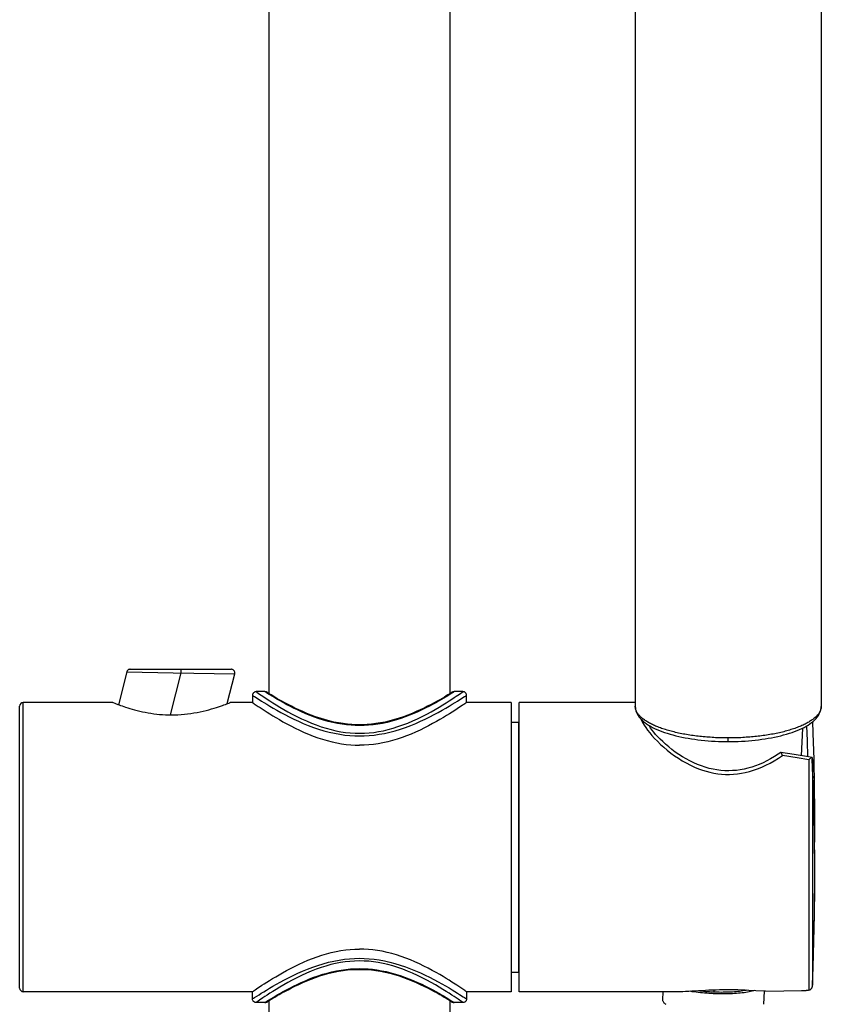
# Model space of a CAD drawing. Units: millimetres. Extents: x 5 to 1074, y -1192 to 1167.
# Drawn here: x 66 to 177, y 622 to 758 of the extents above; entities that cross this region are included whole.
import ezdxf

# ---------------------------------------------------------------- set-up
doc = ezdxf.new("R2010")
doc.units = ezdxf.units.MM
doc.header["$LTSCALE"] = 38.72
for name, color, linetype in [('1109471-PART10_A', 7, 'CONTINUOUS'), ('1109471-PART2_A', 7, 'CONTINUOUS'), ('1109471-PART5_A', 7, 'CONTINUOUS'), ('1109471-PART8_A', 7, 'CONTINUOUS'), ('1109471-PART9_A', 7, 'CONTINUOUS'), ('1121287_AF0_A', 7, 'CONTINUOUS'), ('_X2_56FE5757_X0__02_A', 7, 'CONTINUOUS'), ('BREP_3', 7, 'CONTINUOUS'), ('BREP_332', 7, 'CONTINUOUS'), ('BREP_340', 7, 'CONTINUOUS')]:
    doc.layers.add(name, color=color, linetype=linetype)

msp = doc.modelspace()

# ---------------------------------------------------------------- linework, layer by layer
at = {"layer": '1109471-PART10_A', "color": 7, "linetype": 'Continuous'}
for p, q in [((134.31, 660.76), (135.31, 660.76)), ((134.31, 626.16), (135.31, 626.16))]:
    msp.add_line(p, q, dxfattribs=at)
at = {"layer": '1109471-PART10_A', "color": 9, "linetype": 'Continuous'}
msp.add_line((135.31, 660.76), (135.31, 626.16), dxfattribs=at)
at = {"layer": '1109471-PART10_A', "color": 7, "linetype": 'Continuous'}
for centre, start, end in [((135.31, 659.76), 84.3731, 90), ((135.31, 627.16), 270, 275.6269)]:
    msp.add_arc(centre, 1, start, end, dxfattribs=at)
at = {"layer": '1109471-PART2_A', "color": 9, "linetype": 'Continuous'}
for p, q in [((99.01, 664.96), (99.09, 664.9)), ((99.09, 664.9), (99.48, 664.63)), ((100.47, 664.8), (100.35, 664.87)), ((125.99, 664.69), (125.79, 664.56)), ((127.6, 664.94), (127.61, 664.96)), ((127.19, 663.86), (127.83, 664.27)), ((113.31, 660.37), (113.31, 660.26)), ((113.31, 626.54), (113.31, 626.65)), ((98.79, 622.64), (99.42, 623.04)), ((99.48, 622.28), (99.09, 622.01)), ((100.36, 622.05), (100.64, 622.23)), ((100.64, 622.23), (100.84, 622.35)), ((127.54, 622.01), (127.15, 622.28)), ((127.61, 621.96), (127.54, 622.01))]:
    msp.add_line(p, q, dxfattribs=at)
at = {"layer": '1109471-PART2_A', "color": 7, "linetype": 'Continuous'}
for p, q in [((100.21, 664.96), (99.01, 664.96)), ((100.74, 664.72), (100.48, 664.88)), ((100.49, 664.87), (100.48, 664.88)), ((101.09, 664.5), (100.74, 664.72)), ((126.15, 664.88), (125.88, 664.72)), ((127.61, 664.96), (126.41, 664.96)), ((98.51, 664.46), (98.51, 663.46)), ((98.51, 663.46), (98.53, 663.45)), ((128.11, 663.46), (128.11, 664.46)), ((98.51, 622.46), (98.51, 623.46)), ((125.54, 622.41), (125.88, 622.2)), ((128.11, 623.46), (128.1, 623.46)), ((128.11, 623.46), (128.11, 622.46)), ((100.21, 621.96), (99.01, 621.96)), ((100.48, 622.03), (100.74, 622.2)), ((125.88, 622.2), (126.15, 622.03)), ((127.61, 621.96), (126.41, 621.96))]:
    msp.add_line(p, q, dxfattribs=at)
for points in [[(99.01, 664.96), (98.95, 664.95), (98.89, 664.94), (98.83, 664.92), (98.77, 664.89), (98.72, 664.86), (98.67, 664.81), (98.62, 664.77), (98.59, 664.71), (98.55, 664.65), (98.53, 664.59), (98.52, 664.52), (98.51, 664.46)], [(100.48, 664.88), (100.43, 664.91), (100.37, 664.93), (100.32, 664.94), (100.26, 664.95), (100.21, 664.96)], [(125.88, 664.72), (125.54, 664.5), (125.31, 664.37), (125.05, 664.21), (124.75, 664.03), (124.41, 663.84), (124.04, 663.63), (123.64, 663.41), (123.2, 663.18), (122.73, 662.94), (122.24, 662.69), (121.72, 662.44), (121.17, 662.2), (120.6, 661.95), (120.01, 661.72), (119.4, 661.49), (118.78, 661.28), (118.15, 661.09), (117.51, 660.91), (116.87, 660.76), (116.23, 660.63), (115.59, 660.53), (114.97, 660.45), (114.36, 660.4), (113.77, 660.38), (113.31, 660.37)], [(126.41, 664.96), (126.37, 664.95), (126.31, 664.94), (126.25, 664.93), (126.2, 664.91), (126.15, 664.88)], [(128.11, 664.46), (128.11, 664.52), (128.1, 664.58), (128.08, 664.64), (128.05, 664.7), (128.02, 664.75), (127.97, 664.8), (127.92, 664.85), (127.87, 664.88), (127.81, 664.92), (127.75, 664.94), (127.68, 664.95), (127.61, 664.96)], [(98.53, 663.45), (98.65, 663.36), (98.76, 663.29), (99.3, 662.92)], [(113.31, 660.37), (112.86, 660.38), (112.27, 660.4), (111.67, 660.45), (111.04, 660.53), (110.41, 660.63), (109.77, 660.76), (109.12, 660.91), (108.48, 661.09), (107.85, 661.28), (107.23, 661.49), (106.62, 661.72), (106.03, 661.95), (105.46, 662.2), (104.92, 662.44), (104.39, 662.69), (103.9, 662.94), (103.43, 663.18), (102.99, 663.41), (102.59, 663.63), (102.22, 663.84), (101.88, 664.03), (101.58, 664.21), (101.32, 664.37), (101.09, 664.5)], [(128.11, 663.46), (128.1, 663.45), (128.06, 663.42), (127.98, 663.37), (127.88, 663.29), (127.74, 663.2), (127.56, 663.08)], [(99.3, 662.92), (99.56, 662.75), (99.85, 662.56), (100.53, 662.12)], [(100.53, 662.12), (100.91, 661.88), (101.32, 661.63), (101.76, 661.36), (102.23, 661.09), (102.73, 660.8), (103.26, 660.51), (103.82, 660.21), (104.41, 659.91), (105.02, 659.61), (105.65, 659.33), (106.27, 659.06), (106.9, 658.82), (107.54, 658.58), (108.19, 658.37), (108.85, 658.18), (109.51, 658.01), (110.17, 657.87), (110.82, 657.75), (111.46, 657.66), (112.09, 657.6), (112.71, 657.56), (113.31, 657.55)], [(127.56, 663.08), (126.8, 662.58), (126.49, 662.37), (126.13, 662.14), (125.75, 661.9), (125.35, 661.65), (124.91, 661.39), (124.44, 661.12), (123.95, 660.83), (123.42, 660.54), (122.87, 660.24), (122.29, 659.95), (121.68, 659.65), (121.06, 659.37), (120.45, 659.1), (119.83, 658.85), (119.19, 658.62), (118.54, 658.4), (117.88, 658.21), (117.22, 658.03), (116.56, 657.88), (115.89, 657.76), (115.23, 657.67), (114.59, 657.6), (113.95, 657.56), (113.31, 657.55)], [(99.07, 623.83), (99.82, 624.34), (100.14, 624.54), (100.5, 624.77), (100.88, 625.01), (101.28, 625.26), (101.72, 625.52), (102.19, 625.8), (102.68, 626.08), (103.21, 626.37), (103.76, 626.67), (104.34, 626.96), (104.95, 627.26), (105.57, 627.54), (106.18, 627.81), (106.8, 628.06), (107.44, 628.29), (108.09, 628.51), (108.75, 628.71), (109.41, 628.88), (110.07, 629.03), (110.74, 629.15), (111.4, 629.24), (112.04, 629.31), (112.68, 629.35), (113.31, 629.36)], [(126.1, 624.79), (125.72, 625.03), (125.31, 625.28), (124.87, 625.55), (124.4, 625.82), (123.9, 626.11), (123.37, 626.4), (122.81, 626.7), (122.22, 627), (121.61, 627.3), (120.98, 627.58), (120.35, 627.85), (119.73, 628.1), (119.09, 628.33), (118.43, 628.54), (117.78, 628.73), (117.12, 628.9), (116.46, 629.04), (115.81, 629.16), (115.17, 629.25), (114.54, 629.31), (113.92, 629.35), (113.31, 629.36)], [(100.74, 622.2), (101.09, 622.41), (101.32, 622.54), (101.58, 622.7), (101.88, 622.88), (102.22, 623.07), (102.59, 623.28), (102.99, 623.5), (103.43, 623.73), (103.89, 623.97), (104.39, 624.22), (104.91, 624.47), (105.46, 624.71), (106.03, 624.96), (106.62, 625.19), (107.22, 625.42), (107.84, 625.63), (108.48, 625.82), (109.12, 626), (109.76, 626.15), (110.4, 626.28), (111.03, 626.38), (111.66, 626.46), (112.27, 626.51), (112.86, 626.54), (113.31, 626.54)], [(113.31, 626.54), (113.76, 626.54), (114.35, 626.51), (114.96, 626.46), (115.59, 626.38), (116.22, 626.28), (116.86, 626.15), (117.5, 626), (118.14, 625.83), (118.78, 625.63), (119.4, 625.42), (120, 625.2), (120.59, 624.96), (121.16, 624.72), (121.71, 624.47), (122.23, 624.22), (122.73, 623.97), (123.2, 623.73), (123.63, 623.5), (124.04, 623.28), (124.41, 623.07), (124.74, 622.88), (125.04, 622.7), (125.31, 622.54), (125.54, 622.41)], [(98.51, 623.46), (98.53, 623.47), (98.57, 623.49), (98.65, 623.55), (98.75, 623.62), (98.89, 623.71), (99.07, 623.83)], [(127.33, 623.99), (127.07, 624.16), (126.78, 624.35), (126.1, 624.79)], [(128.1, 623.46), (127.98, 623.55), (127.87, 623.62), (127.33, 623.99)], [(99.01, 621.96), (98.95, 621.96), (98.89, 621.97), (98.83, 621.99), (98.77, 622.02), (98.72, 622.06), (98.67, 622.1), (98.62, 622.15), (98.59, 622.2), (98.55, 622.26), (98.53, 622.32), (98.52, 622.39), (98.51, 622.46)], [(128.11, 622.46), (128.11, 622.39), (128.1, 622.33), (128.08, 622.27), (128.05, 622.21), (128.02, 622.16), (127.97, 622.11), (127.92, 622.06), (127.87, 622.03), (127.81, 622), (127.75, 621.97), (127.68, 621.96), (127.61, 621.96)], [(100.21, 621.96), (100.26, 621.96), (100.32, 621.97), (100.37, 621.98), (100.43, 622), (100.48, 622.03)], [(126.15, 622.03), (126.2, 622), (126.25, 621.98), (126.31, 621.97), (126.37, 621.96), (126.41, 621.96)]]:
    msp.add_lwpolyline(points, dxfattribs=at)
at = {"layer": '1109471-PART2_A', "color": 9, "linetype": 'Continuous'}
for points in [[(99.48, 664.63), (99.69, 664.49), (100.22, 664.14)], [(100.35, 664.87), (100.27, 664.92), (100.22, 664.95), (100.21, 664.96)], [(100.22, 664.14), (100.54, 663.92), (100.91, 663.68), (101.32, 663.42), (101.78, 663.14), (102.28, 662.83), (102.83, 662.51), (103.41, 662.18), (104.02, 661.85), (104.66, 661.52), (105.31, 661.2), (105.98, 660.9), (106.66, 660.61), (107.34, 660.35), (108.03, 660.11), (108.71, 659.89), (109.39, 659.71), (110.06, 659.55), (110.72, 659.42), (111.38, 659.32), (112.04, 659.25), (112.69, 659.21), (113.34, 659.2), (113.99, 659.22), (114.64, 659.26), (115.29, 659.33), (115.95, 659.43), (116.61, 659.56), (117.28, 659.72), (117.96, 659.9), (118.63, 660.12), (119.31, 660.36), (119.99, 660.62), (120.67, 660.91), (121.33, 661.21), (121.98, 661.53), (122.61, 661.85), (123.22, 662.18), (123.79, 662.51), (124.34, 662.83), (124.84, 663.13), (125.3, 663.42), (125.71, 663.68), (126.08, 663.92), (126.41, 664.13), (126.69, 664.32), (127.15, 664.63)], [(101.31, 664.27), (100.8, 664.58), (100.61, 664.7), (100.47, 664.8)], [(126.41, 664.96), (126.4, 664.95), (126.35, 664.91), (126.27, 664.86), (125.99, 664.69)], [(127.15, 664.63), (127.31, 664.75), (127.6, 664.94)], [(98.51, 664.46), (98.53, 664.45), (98.58, 664.41), (98.67, 664.35), (98.8, 664.27), (99.44, 663.86)], [(99.44, 663.86), (99.74, 663.66), (100.09, 663.45), (100.48, 663.21), (100.91, 662.95), (101.37, 662.68), (101.88, 662.39), (102.41, 662.09), (102.99, 661.79), (103.59, 661.48), (104.21, 661.17), (104.86, 660.87), (105.54, 660.57), (106.23, 660.29), (106.94, 660.02), (107.66, 659.78), (108.39, 659.56), (109.12, 659.36), (109.85, 659.2), (110.58, 659.06), (111.29, 658.96), (111.98, 658.89), (112.66, 658.85), (113.31, 658.83)], [(113.31, 660.26), (112.73, 660.27), (112.14, 660.3), (111.53, 660.36), (110.9, 660.44), (110.26, 660.55), (109.62, 660.68), (108.98, 660.84), (108.34, 661.01), (107.71, 661.21), (107.09, 661.43), (106.48, 661.66), (105.88, 661.9), (105.29, 662.16), (104.72, 662.43), (104.17, 662.69), (103.66, 662.95), (103.19, 663.2), (102.74, 663.44), (102.34, 663.67), (101.96, 663.89), (101.62, 664.09), (101.31, 664.27)], [(125.79, 664.56), (125.28, 664.25), (124.97, 664.06), (124.63, 663.86), (124.26, 663.65), (123.86, 663.43), (123.43, 663.19), (122.97, 662.95), (122.47, 662.7), (121.94, 662.44), (121.39, 662.18), (120.81, 661.93), (120.23, 661.69), (119.64, 661.46), (119.03, 661.25), (118.41, 661.05), (117.77, 660.87), (117.14, 660.71), (116.49, 660.57), (115.84, 660.46), (115.2, 660.37), (114.57, 660.31), (113.94, 660.27), (113.31, 660.26)], [(113.31, 658.83), (113.97, 658.84), (114.64, 658.89), (115.33, 658.96), (116.04, 659.06), (116.77, 659.19), (117.5, 659.36), (118.23, 659.55), (118.96, 659.78), (119.68, 660.02), (120.39, 660.28), (121.08, 660.57), (121.75, 660.86), (122.41, 661.16), (123.04, 661.48), (123.64, 661.79), (124.21, 662.09), (124.75, 662.39), (125.25, 662.68), (125.72, 662.95), (126.15, 663.21), (126.54, 663.45), (126.88, 663.66), (127.19, 663.86)], [(127.83, 664.27), (127.96, 664.35), (128.05, 664.41), (128.1, 664.45), (128.11, 664.46)], [(99.42, 623.04), (99.72, 623.23), (100.06, 623.44), (100.44, 623.68), (100.87, 623.93), (101.33, 624.2), (101.82, 624.49), (102.35, 624.78), (102.92, 625.09), (103.51, 625.39), (104.13, 625.7), (104.78, 626.01), (105.45, 626.3), (106.14, 626.59), (106.84, 626.85), (107.57, 627.1), (108.3, 627.33), (109.03, 627.53), (109.77, 627.7), (110.51, 627.84), (111.24, 627.95), (111.95, 628.02), (112.64, 628.06), (113.31, 628.08)], [(113.31, 628.08), (113.97, 628.07), (114.64, 628.02), (115.33, 627.95), (116.04, 627.85), (116.77, 627.72), (117.5, 627.55), (118.22, 627.36), (118.95, 627.14), (119.67, 626.9), (120.37, 626.63), (121.06, 626.35), (121.73, 626.06), (122.38, 625.76), (123, 625.45), (123.6, 625.14), (124.17, 624.84), (124.71, 624.54), (125.22, 624.25), (125.69, 623.98), (126.12, 623.72), (126.51, 623.48), (126.86, 623.26), (127.16, 623.07), (127.65, 622.76)], [(126.41, 622.78), (126.09, 622.99), (125.72, 623.23), (125.3, 623.49), (124.85, 623.77), (124.34, 624.08), (123.8, 624.4), (123.22, 624.73), (122.61, 625.06), (121.97, 625.39), (121.32, 625.71), (120.65, 626.01), (119.97, 626.3), (119.29, 626.57), (118.6, 626.81), (117.92, 627.02), (117.24, 627.21), (116.57, 627.36), (115.91, 627.49), (115.25, 627.59), (114.59, 627.66), (113.94, 627.7), (113.29, 627.71), (112.64, 627.7), (111.99, 627.65), (111.33, 627.58), (110.68, 627.48), (110.01, 627.35), (109.35, 627.2), (108.67, 627.01), (107.99, 626.8), (107.32, 626.56), (106.64, 626.29), (105.96, 626.01), (105.3, 625.7), (104.65, 625.39), (104.02, 625.06), (103.41, 624.73), (102.84, 624.4), (102.29, 624.08), (101.79, 623.78), (101.33, 623.5), (100.92, 623.23), (100.55, 622.99), (100.22, 622.78), (99.94, 622.59), (99.48, 622.28)], [(100.84, 622.35), (101.35, 622.66), (101.66, 622.85), (102, 623.05), (102.37, 623.26), (102.77, 623.48), (103.2, 623.72), (103.66, 623.96), (104.16, 624.21), (104.68, 624.47), (105.24, 624.73), (105.82, 624.98), (106.4, 625.22), (106.99, 625.45), (107.6, 625.66), (108.22, 625.86), (108.86, 626.04), (109.49, 626.2), (110.14, 626.34), (110.79, 626.45), (111.43, 626.54), (112.06, 626.6), (112.69, 626.64), (113.31, 626.65)], [(113.31, 626.65), (113.9, 626.64), (114.49, 626.61), (115.1, 626.55), (115.72, 626.47), (116.36, 626.36), (117.01, 626.23), (117.65, 626.08), (118.29, 625.9), (118.92, 625.7), (119.54, 625.48), (120.15, 625.25), (120.75, 625.01), (121.34, 624.75), (121.91, 624.48), (122.46, 624.22), (122.97, 623.96), (123.44, 623.71), (123.88, 623.47), (124.29, 623.24), (124.67, 623.02), (125.01, 622.82), (125.31, 622.64)], [(98.51, 622.46), (98.53, 622.46), (98.58, 622.5), (98.67, 622.56), (98.79, 622.64)], [(125.31, 622.64), (125.82, 622.33), (126.01, 622.21), (126.16, 622.11)], [(127.15, 622.28), (126.94, 622.42), (126.41, 622.78)], [(127.65, 622.76), (127.82, 622.65), (127.95, 622.56), (128.05, 622.5), (128.1, 622.46), (128.11, 622.46)], [(99.09, 622.01), (99.03, 621.97), (99.01, 621.96)], [(100.21, 621.96), (100.23, 621.97), (100.28, 622), (100.36, 622.05)], [(126.16, 622.11), (126.28, 622.04), (126.36, 621.99), (126.4, 621.96), (126.41, 621.96)]]:
    msp.add_lwpolyline(points, dxfattribs=at)
at = {"layer": '1109471-PART5_A', "color": 7, "linetype": 'Continuous'}
for p, q in [((135.41, 623.46), (135.41, 663.46)), ((151.44, 663.46), (135.41, 663.46)), ((173.45, 656.26), (171.58, 656.56)), ((175.81, 655.82), (175.79, 655.81)), ((176.07, 652.18), (175.93, 655.63)), ((175.93, 655.59), (175.94, 655.56)), ((175.94, 624.32), (175.93, 624.28)), ((157.43, 623.46), (135.41, 623.46)), ((168.11, 623.59), (167.15, 623.64)), ((169.47, 623.51), (168.11, 623.59)), ((169.47, 623.51), (171.98, 623.56)), ((171.98, 623.56), (174.45, 623.61)), ((174.45, 623.61), (175.1, 623.63))]:
    msp.add_line(p, q, dxfattribs=at)
at = {"layer": '1109471-PART5_A', "color": 9, "linetype": 'Continuous'}
for p, q in [((173.84, 655.8), (171.81, 656.14)), ((175.44, 655.52), (173.84, 655.8)), ((175.44, 655.52), (175.44, 623.65)), ((175.94, 655.56), (175.94, 624.34)), ((176.12, 650.53), (176.06, 652.36)), ((176.17, 648.79), (176.12, 650.53)), ((176.21, 647.18), (176.17, 648.79)), ((176.23, 645.63), (176.21, 647.18)), ((176.26, 643.2), (176.24, 645.12)), ((176.27, 641.86), (176.26, 643.2)), ((176.28, 639.49), (176.28, 641.42)), ((176.27, 637.53), (176.28, 639.49)), ((176.26, 636.61), (176.27, 637.53)), ((176.24, 634.66), (176.26, 636.61)), ((176.2, 632.57), (176.23, 634.15)), ((176.16, 630.86), (176.2, 632.57)), ((176.11, 629.02), (176.16, 630.86)), ((176.05, 627.06), (176.11, 629.02)), ((175.99, 625.71), (176.05, 627.06)), ((175.94, 624.34), (175.99, 625.71))]:
    msp.add_line(p, q, dxfattribs=at)
for points in [[(152.22, 661.19), (152.31, 660.99), (152.47, 660.67), (152.67, 660.34), (152.9, 659.99), (153.16, 659.63), (153.45, 659.26), (153.76, 658.88), (154.12, 658.5), (154.51, 658.09), (154.94, 657.67), (155.4, 657.26), (155.87, 656.86), (156.37, 656.47), (156.89, 656.09), (157.41, 655.74), (157.96, 655.4), (158.51, 655.09), (159.07, 654.8), (159.64, 654.53), (160.2, 654.3), (160.73, 654.11), (161.24, 653.95), (161.77, 653.82), (162.3, 653.7), (162.85, 653.61), (163.39, 653.55), (163.94, 653.52), (164.49, 653.52), (165.04, 653.54), (165.58, 653.59), (166.13, 653.67), (166.67, 653.77), (167.24, 653.91), (167.8, 654.08), (168.37, 654.28), (168.95, 654.52), (169.52, 654.78), (170.09, 655.07), (170.66, 655.4), (171.24, 655.76), (171.81, 656.14)], [(175.33, 655.95), (175.27, 658.15), (175.19, 660.23)], [(176.04, 652.99), (176.02, 653.62), (175.94, 655.56)]]:
    msp.add_lwpolyline(points, dxfattribs=at)
at = {"layer": '1109471-PART5_A', "color": 7, "linetype": 'Continuous'}
for points in [[(176.26, 643.44), (176.27, 644.73), (176.28, 648.35), (176.24, 651.97), (176.18, 655.58), (176.07, 659.2), (176.01, 660.81)], [(171.56, 656.55), (171.2, 656.31), (170.69, 655.98), (170.17, 655.67), (169.65, 655.39), (169.13, 655.13), (168.6, 654.9), (168.08, 654.7), (167.56, 654.52), (167.03, 654.37), (166.5, 654.24), (165.97, 654.14), (165.44, 654.07), (164.9, 654.03), (164.37, 654.01), (163.83, 654.02), (163.29, 654.06), (162.75, 654.13), (162.21, 654.23), (161.67, 654.35), (161.13, 654.5), (160.59, 654.68), (160.06, 654.89), (159.53, 655.12), (159, 655.38), (158.48, 655.66), (157.97, 655.95), (157.47, 656.27), (156.99, 656.61), (156.51, 656.96), (156.07, 657.32), (155.64, 657.68), (155.25, 658.04), (154.89, 658.39), (154.56, 658.72), (154.27, 659.05), (154.01, 659.36), (153.78, 659.65), (153.58, 659.93), (153.41, 660.2), (153.36, 660.28)], [(171.58, 656.56), (171.57, 656.56), (171.56, 656.55)], [(171.67, 656.48), (171.64, 656.51), (171.62, 656.53), (171.6, 656.55), (171.59, 656.56), (171.58, 656.56)], [(171.81, 656.14), (171.79, 656.19), (171.78, 656.24), (171.76, 656.28), (171.74, 656.32), (171.73, 656.36), (171.71, 656.39), (171.7, 656.42), (171.68, 656.45), (171.67, 656.48)], [(175.91, 655.85), (175.43, 655.94), (173.45, 656.26)], [(175.79, 655.81), (175.76, 655.79), (175.73, 655.77), (175.69, 655.74), (175.65, 655.71), (175.61, 655.68), (175.57, 655.65), (175.53, 655.61), (175.48, 655.57), (175.44, 655.52)], [(175.92, 655.85), (175.91, 655.85), (175.9, 655.85), (175.89, 655.85), (175.87, 655.84), (175.86, 655.84), (175.85, 655.83), (175.83, 655.82), (175.81, 655.82)], [(175.92, 655.85), (175.92, 655.82), (175.92, 655.79)], [(175.92, 655.79), (175.93, 655.76), (175.93, 655.73), (175.93, 655.69), (175.93, 655.66), (175.93, 655.63)], [(175.94, 624.32), (176.04, 626.85), (176.15, 630.46), (176.23, 634.08), (176.27, 637.69), (176.28, 641.31), (176.24, 644.93), (176.18, 648.56), (176.07, 652.18)], [(175.93, 624.28), (175.93, 624.22), (175.92, 624.17), (175.9, 624.11), (175.89, 624.06), (175.87, 624.01), (175.85, 623.97), (175.82, 623.92), (175.8, 623.88), (175.77, 623.84), (175.73, 623.8), (175.7, 623.77), (175.66, 623.74), (175.62, 623.71), (175.58, 623.69), (175.53, 623.67), (175.48, 623.66), (175.44, 623.65)], [(159.28, 623.52), (158.84, 623.5), (158.42, 623.48), (158.02, 623.46), (157.63, 623.46), (157.43, 623.46)], [(167.15, 623.64), (166.66, 623.66), (166.16, 623.68), (165.65, 623.7), (165.14, 623.71), (164.64, 623.71), (164.13, 623.71), (163.62, 623.71), (163.12, 623.7), (162.62, 623.69), (162.12, 623.67), (161.63, 623.65), (161.15, 623.63), (159.28, 623.52)], [(175.44, 623.65), (175.4, 623.65), (175.36, 623.64), (175.31, 623.64), (175.27, 623.64), (175.23, 623.63), (175.19, 623.63), (175.15, 623.63), (175.1, 623.63)]]:
    msp.add_lwpolyline(points, dxfattribs=at)
at = {"layer": '1109471-PART8_A', "color": 9, "linetype": 'Continuous'}
msp.add_line((66.81, 623.46), (66.81, 663.46), dxfattribs=at)
at = {"layer": '1109471-PART8_A', "color": 7, "linetype": 'Continuous'}
for p, q in [((79.21, 663.46), (66.81, 663.46)), ((98.51, 663.46), (95.41, 663.46)), ((134.31, 663.46), (128.11, 663.46)), ((134.31, 663.46), (134.31, 623.46)), ((66.31, 623.96), (66.31, 662.96)), ((98.51, 623.46), (66.81, 623.46)), ((134.31, 623.46), (128.11, 623.46))]:
    msp.add_line(p, q, dxfattribs=at)
for points in [[(79.21, 663.46), (79.22, 663.45), (79.47, 663.35)], [(79.47, 663.35), (79.58, 663.31), (79.88, 663.2)], [(87.31, 661.74), (87.76, 661.75), (88.2, 661.76), (88.65, 661.79), (89.1, 661.83), (89.54, 661.88), (89.98, 661.94), (90.42, 662.01), (90.86, 662.09), (91.28, 662.17), (91.69, 662.26), (92.09, 662.36), (92.47, 662.46), (92.84, 662.56), (93.2, 662.66), (93.52, 662.77), (93.82, 662.86), (94.1, 662.96), (94.35, 663.05), (94.57, 663.13), (94.77, 663.2), (94.94, 663.27), (95.09, 663.32), (95.36, 663.43)], [(95.36, 663.43), (95.4, 663.45), (95.41, 663.46)], [(79.88, 663.2), (80.05, 663.13), (80.25, 663.06), (80.47, 662.98), (80.71, 662.9), (80.97, 662.81), (81.25, 662.72), (81.56, 662.63), (81.88, 662.53), (82.21, 662.44), (82.56, 662.35), (82.92, 662.26), (83.29, 662.18), (83.67, 662.1), (84.06, 662.03), (84.45, 661.97), (84.86, 661.91), (85.26, 661.86), (85.67, 661.82), (86.08, 661.78), (86.49, 661.76), (86.9, 661.75), (87.31, 661.74)]]:
    msp.add_lwpolyline(points, dxfattribs=at)
for centre, start, end in [((66.81, 662.96), 90, 180), ((66.81, 623.96), 180, 270)]:
    msp.add_arc(centre, 0.5, start, end, dxfattribs=at)
at = {"layer": '1109471-PART9_A', "color": 7, "linetype": 'Continuous'}
for p, q in [((81.11, 667.68), (79.99, 663.15)), ((81.6, 668.06), (95.57, 668.06)), ((95.02, 663.3), (96.05, 667.43))]:
    msp.add_line(p, q, dxfattribs=at)
at = {"layer": '1109471-PART9_A', "color": 9, "linetype": 'Continuous'}
for p, q in [((81.11, 667.68), (87.55, 667.57)), ((88.58, 667.56), (87.13, 661.74)), ((87.55, 667.57), (96.05, 667.43)), ((88.58, 668.06), (88.58, 667.56))]:
    msp.add_line(p, q, dxfattribs=at)
at = {"layer": '1109471-PART9_A', "color": 7, "linetype": 'Continuous'}
for points in [[(81.6, 668.06), (81.54, 668.05), (81.48, 668.04), (81.43, 668.02), (81.37, 668), (81.32, 667.97), (81.27, 667.94), (81.23, 667.89), (81.19, 667.85), (81.16, 667.8), (81.14, 667.75), (81.12, 667.69), (81.11, 667.68)], [(96.05, 667.43), (96.06, 667.47), (96.07, 667.54), (96.06, 667.61), (96.05, 667.67), (96.03, 667.74), (96.01, 667.8), (95.97, 667.85), (95.93, 667.9), (95.88, 667.95), (95.82, 667.99), (95.76, 668.02), (95.7, 668.04), (95.63, 668.05), (95.57, 668.06)]]:
    msp.add_lwpolyline(points, dxfattribs=at)
at = {"layer": '1121287_AF0_A', "color": 7, "linetype": 'Continuous'}
for p, q in [((100.81, 664.67), (100.81, 856.56)), ((125.81, 792.79), (125.81, 664.67)), ((100.81, 113.06), (100.81, 622.24)), ((125.81, 622.24), (125.81, 113.06))]:
    msp.add_line(p, q, dxfattribs=at)
at = {"layer": '_X2_56FE5757_X0__02_A', "color": 6, "linetype": 'Continuous'}
for p, q in [((151.44, 783), (151.44, 662.96)), ((177.18, 783), (177.18, 662.96))]:
    msp.add_line(p, q, dxfattribs=at)
at = {"layer": '_X2_56FE5757_X0__02_A', "color": 9, "linetype": 'Continuous'}
for p, q in [((151.44, 662.95), (151.44, 662.96)), ((151.45, 662.88), (151.44, 662.95)), ((177.18, 662.96), (177.18, 662.95)), ((177.18, 662.95), (177.18, 662.87)), ((164.31, 658.06), (164.31, 658.55)), ((164.31, 658.11), (164.31, 658.06))]:
    msp.add_line(p, q, dxfattribs=at)
at = {"layer": '_X2_56FE5757_X0__02_A', "color": 6, "linetype": 'Continuous'}
for points in [[(151.45, 662.92), (151.46, 662.72), (151.5, 662.51), (151.55, 662.3), (151.63, 662.08), (151.73, 661.87), (151.86, 661.65), (152.01, 661.44), (152.17, 661.24), (152.36, 661.04), (152.56, 660.85), (152.78, 660.67), (153.02, 660.5), (153.27, 660.33), (153.54, 660.17), (153.83, 660.01), (154.13, 659.86), (154.45, 659.72), (154.78, 659.58), (155.13, 659.45), (155.49, 659.32), (155.87, 659.2), (156.26, 659.08), (156.65, 658.97), (157.06, 658.86), (157.48, 658.76), (157.9, 658.67), (158.33, 658.59), (158.77, 658.51), (159.22, 658.44), (159.67, 658.37), (160.12, 658.31), (160.58, 658.25), (161.05, 658.21), (161.52, 658.17), (162, 658.13), (162.48, 658.11), (162.96, 658.08), (163.44, 658.07), (163.93, 658.06), (164.31, 658.06)], [(164.31, 658.06), (164.69, 658.06), (165.18, 658.07), (165.67, 658.08), (166.15, 658.11), (166.63, 658.13), (167.1, 658.17), (167.58, 658.21), (168.04, 658.25), (168.5, 658.31), (168.96, 658.37), (169.41, 658.44), (169.85, 658.51), (170.29, 658.59), (170.72, 658.67), (171.15, 658.76), (171.56, 658.86), (171.97, 658.97), (172.37, 659.08), (172.76, 659.2), (173.13, 659.32), (173.49, 659.45), (173.84, 659.58), (174.18, 659.72), (174.49, 659.86), (174.8, 660.01), (175.08, 660.17), (175.35, 660.33), (175.6, 660.5), (175.84, 660.67), (176.06, 660.85), (176.27, 661.04), (176.45, 661.24), (176.62, 661.44), (176.77, 661.65), (176.89, 661.87), (176.99, 662.08), (177.07, 662.3), (177.13, 662.51), (177.16, 662.72), (177.17, 662.92)]]:
    msp.add_lwpolyline(points, dxfattribs=at)
at = {"layer": '_X2_56FE5757_X0__02_A', "color": 9, "linetype": 'Continuous'}
for points in [[(164.31, 658.55), (164.06, 658.55), (163.81, 658.56), (163.56, 658.56), (163.31, 658.57), (163.06, 658.57), (162.81, 658.58), (162.56, 658.59), (162.31, 658.61), (162.07, 658.62), (161.82, 658.64), (161.58, 658.65), (161.34, 658.67), (161.1, 658.69), (160.86, 658.71), (160.63, 658.74), (160.39, 658.76), (160.16, 658.79), (159.92, 658.82), (159.69, 658.85), (159.46, 658.88), (159.23, 658.91), (159, 658.95), (158.77, 658.98), (158.54, 659.02), (158.32, 659.06), (158.1, 659.1), (157.88, 659.14), (157.66, 659.19), (157.45, 659.23), (157.24, 659.28), (157.03, 659.33), (156.82, 659.38), (156.62, 659.43), (156.42, 659.48), (156.22, 659.53), (156.03, 659.59), (155.84, 659.64), (155.65, 659.7), (155.46, 659.76), (155.28, 659.82), (155.1, 659.88), (154.93, 659.94), (154.76, 660.01), (154.59, 660.07), (154.43, 660.13), (154.27, 660.2), (154.12, 660.27), (153.97, 660.33), (153.83, 660.4), (153.69, 660.47), (153.55, 660.54), (153.42, 660.61), (153.29, 660.68), (153.17, 660.76), (153.05, 660.83), (152.93, 660.9), (152.82, 660.98), (152.71, 661.05), (152.6, 661.13), (152.5, 661.21), (152.4, 661.29), (152.31, 661.37), (152.22, 661.45), (152.14, 661.53), (152.06, 661.61), (151.99, 661.69), (151.92, 661.77), (151.85, 661.86), (151.79, 661.94), (151.73, 662.02), (151.68, 662.11), (151.64, 662.19), (151.6, 662.28), (151.56, 662.36), (151.53, 662.45), (151.5, 662.54), (151.48, 662.62), (151.47, 662.71), (151.45, 662.79), (151.45, 662.88)], [(177.18, 662.87), (177.17, 662.79), (177.16, 662.7), (177.14, 662.61), (177.12, 662.53), (177.09, 662.44), (177.06, 662.36), (177.03, 662.27), (176.98, 662.19), (176.94, 662.1), (176.89, 662.02), (176.83, 661.93), (176.77, 661.85), (176.7, 661.77), (176.63, 661.69), (176.56, 661.6), (176.48, 661.52), (176.4, 661.44), (176.31, 661.36), (176.21, 661.28), (176.12, 661.2), (176.02, 661.12), (175.91, 661.05), (175.8, 660.97), (175.69, 660.9), (175.57, 660.82), (175.45, 660.75), (175.33, 660.68), (175.2, 660.61), (175.07, 660.54), (174.93, 660.47), (174.79, 660.4), (174.65, 660.33), (174.5, 660.26), (174.34, 660.2), (174.19, 660.13), (174.02, 660.07), (173.86, 660), (173.69, 659.94), (173.51, 659.88), (173.34, 659.82), (173.15, 659.76), (172.97, 659.7), (172.78, 659.64), (172.59, 659.58), (172.4, 659.53), (172.2, 659.48), (172, 659.42), (171.8, 659.37), (171.59, 659.32), (171.38, 659.28), (171.17, 659.23), (170.96, 659.18), (170.74, 659.14), (170.52, 659.1), (170.3, 659.06), (170.07, 659.02), (169.85, 658.98), (169.62, 658.94), (169.39, 658.91), (169.16, 658.88), (168.93, 658.85), (168.7, 658.82), (168.47, 658.79), (168.23, 658.76), (168, 658.74), (167.76, 658.71), (167.52, 658.69), (167.28, 658.67), (167.04, 658.65), (166.8, 658.64), (166.56, 658.62), (166.31, 658.61), (166.06, 658.59), (165.82, 658.58), (165.57, 658.57), (165.32, 658.57), (165.07, 658.56), (164.82, 658.56), (164.57, 658.55), (164.31, 658.55)]]:
    msp.add_lwpolyline(points, dxfattribs=at)
at = {"layer": 'BREP_3', "color": 7, "linetype": 'Continuous'}
msp.add_line((174.45, 656.1), (174.62, 659.93), dxfattribs=at)
at = {"layer": 'BREP_332', "color": 7, "linetype": 'Continuous'}
for p, q in [((155.26, 622.31), (155.31, 623.46)), ((169.24, 621.71), (169.33, 623.52))]:
    msp.add_line(p, q, dxfattribs=at)
for points in [[(162.54, 623.17), (162.24, 623.18), (161.94, 623.2), (161.64, 623.21), (161.34, 623.24), (161.04, 623.26), (160.75, 623.29), (160.46, 623.32), (160.17, 623.35), (159.88, 623.38), (159.6, 623.42), (159.33, 623.46), (159.06, 623.51), (159.05, 623.51)], [(162.52, 623.38), (162.25, 623.39), (161.97, 623.41), (161.7, 623.42), (161.43, 623.44), (161.16, 623.46), (160.89, 623.49), (160.63, 623.52), (160.37, 623.55), (160.18, 623.57)], [(166.82, 623.66), (166.72, 623.63), (166.52, 623.6), (166.31, 623.56), (166.09, 623.53), (165.87, 623.5), (165.64, 623.47), (165.4, 623.45), (165.16, 623.43), (164.91, 623.41), (164.66, 623.4), (164.4, 623.38), (164.14, 623.38), (163.88, 623.37), (163.61, 623.37), (163.34, 623.36), (163.07, 623.37), (162.8, 623.37), (162.52, 623.38)], [(167.96, 623.6), (167.82, 623.56), (167.62, 623.51), (167.41, 623.47), (167.19, 623.43), (166.97, 623.39), (166.73, 623.35), (166.49, 623.32), (166.24, 623.29), (165.98, 623.26), (165.72, 623.24), (165.45, 623.22), (165.18, 623.2), (164.9, 623.18), (164.61, 623.17), (164.32, 623.16), (164.03, 623.15), (163.74, 623.15), (163.44, 623.15), (163.14, 623.15), (162.84, 623.16), (162.54, 623.17)], [(155.74, 621.67), (155.64, 621.75), (155.54, 621.82), (155.46, 621.89), (155.39, 621.97), (155.34, 622.04), (155.3, 622.11), (155.27, 622.19), (155.26, 622.26), (155.26, 622.31)]]:
    msp.add_lwpolyline(points, dxfattribs=at)
at = {"layer": 'BREP_340', "color": 9, "linetype": 'Continuous'}
msp.add_line((162.38, 623.38), (162.38, 623.68), dxfattribs=at)

doc.saveas('drawing.dxf')
